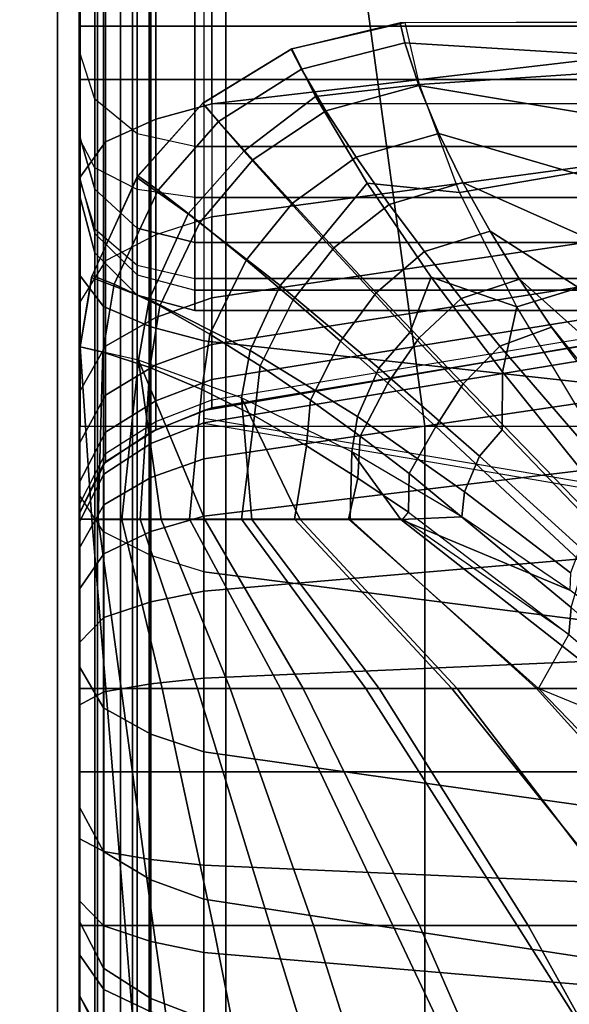
# Model space of a CAD drawing. Units: inches. Extents: x -30.1 to 30.3, y -28.8 to 17.8.
# Drawn here: x -26.1 to -24.9, y 6.5 to 8.6 of the extents above; entities that cross this region are included whole.
import ezdxf

# ---------------------------------------------------------------- set-up
doc = ezdxf.new("R2010")
doc.units = ezdxf.units.IN
doc.header["$MEASUREMENT"] = 0
for name, color, linetype in [('SEAT-ARM', 5, 'Continuous'), ('SEAT-BACK', 5, 'Continuous'), ('SEAT-BACKFABRIC', 5, 'Continuous'), ('SEAT-CUSHION', 5, 'Continuous'), ('SEAT-SEAT', 5, 'Continuous')]:
    doc.layers.add(name, color=color, linetype=linetype)

msp = doc.modelspace()

# ---------------------------------------------------------------- linework, layer by layer
at = {"layer": 'SEAT-ARM'}
for points in [[(-25.875, -13.1367, 7.75), (-26.625, -13.1367, 7.75), (-26.625, 13.1367, 7.75), (-25.875, 13.1367, 7.75)], [(-26.0475, 13.1367, 22.9785), (-26.0475, -13.1367, 22.9785), (-26.1542, -13.1367, 23.0838), (-26.1542, 13.1367, 23.0838)], [(-25.9664, 13.1367, 22.8588), (-25.9664, -13.1367, 22.8588), (-26.0475, -13.1367, 22.9785), (-26.0475, 13.1367, 22.9785)], [(-25.9111, 13.1367, 22.73), (-25.9111, -13.1367, 22.73), (-25.9664, -13.1367, 22.8588), (-25.9664, 13.1367, 22.8588)], [(-25.8849, 13.1367, 22.6212), (-25.8849, -13.1367, 22.6212), (-25.9111, -13.1367, 22.73), (-25.9111, 13.1367, 22.73)], [(-25.875, 13.1367, 22.5), (-25.875, -13.1367, 22.5), (-25.8849, -13.1367, 22.6212), (-25.8849, 13.1367, 22.6212)], [(-25.875, -13.1367, 22.5), (-25.875, -13.1367, 20.3383), (-25.875, 13.1367, 20.3383), (-25.875, 13.1367, 22.5)], [(-25.875, 13.1367, 18.2584), (-25.875, 13.1367, 20.3383), (-25.875, -13.1367, 20.3383), (-25.875, -13.1367, 18.2584)], [(-25.875, -13.1367, 18.2584), (-25.875, -13.1367, 16.1656), (-25.875, 13.1367, 16.1656), (-25.875, 13.1367, 18.2584)], [(-25.875, 13.1367, 14.0756), (-25.875, 13.1367, 16.1656), (-25.875, -13.1367, 16.1656), (-25.875, -13.1367, 14.0756)], [(-25.875, -13.1367, 14.0756), (-25.875, -13.1367, 11.9608), (-25.875, 13.1367, 11.9608), (-25.875, 13.1367, 14.0756)], [(-25.875, 13.1367, 9.8226), (-25.875, 13.1367, 11.9608), (-25.875, -13.1367, 11.9608), (-25.875, -13.1367, 9.8226)], [(-25.875, -13.1367, 9.8226), (-25.875, -13.1367, 7.75), (-25.875, 13.1367, 7.75), (-25.875, 13.1367, 9.8226)]]:
    msp.add_3dface(points, dxfattribs=at)
at = {"layer": 'SEAT-BACK'}
for points in [[(-25.9665, 13.5, 13.875), (-25.9665, 8.5, 13.875), (-26, 8.5, 14), (-26, 13.5, 14)], [(-26, 13.5, 27.25), (-26, 13.5, 14), (-26, 8.25, 14.25), (-26, 8.25, 23.1154)], [(-26, 13.5, 27.25), (-26, 8.25, 23.1154), (-26, 8.2891, 23.4831), (-26, 13.4838, 27.3915)], [(-26, 13.5, 14), (-26, 8.5, 14), (-26, 8.3726, 14.0349), (-26, 13.5, 14)], [(-26, 13.5, 14), (-26, 8.3726, 14.0349), (-26, 8.2847, 14.1229), (-26, 13.5, 14)], [(-26, 13.5, 14), (-26, 8.2847, 14.1229), (-26, 8.25, 14.25), (-26, 13.5, 14)], [(-25.875, 13.5, 13.7835), (-25.875, 8.5, 13.7835), (-25.9665, 8.5, 13.875), (-25.9665, 13.5, 13.875)], [(-25.75, 13.5, 13.75), (-25.75, 8.5, 13.75), (-25.875, 8.5, 13.7835), (-25.875, 13.5, 13.7835)], [(-0.25, 13.5, 13.75), (-0.25, 8.5, 13.75), (-25.75, 8.5, 13.75), (-25.75, 13.5, 13.75)], [(-26, 13.431, 27.5354), (-26, 13.431, 27.5354), (-26, 13.4838, 27.3915), (-26, 8.2891, 23.4831)], [(-26, 13.3219, 27.687), (-26, 13.431, 27.5354), (-26, 8.2891, 23.4831), (-26, 13.3219, 27.687)], [(-26, 13.1644, 27.8039), (-26, 13.3219, 27.687), (-26, 8.2891, 23.4831), (-26, 13.1644, 27.8039)], [(-26, 12.9628, 27.8688), (-26, 13.1644, 27.8039), (-26, 8.2891, 23.4831), (-26, 8.3789, 23.7747)], [(-26, 12.7393, 27.8601), (-26, 12.9628, 27.8688), (-26, 8.3789, 23.7747), (-26, 8.5607, 24.1108)], [(-26, 12.5918, 27.8071), (-26, 12.7393, 27.8601), (-26, 8.5607, 24.1108), (-26, 8.8227, 24.4102)], [(-25.9665, 8.7386, 24.5026), (-25.9665, 8.4579, 24.1819), (-26, 8.5607, 24.1108), (-26, 8.8227, 24.4102)], [(-25.875, 8.6771, 24.5703), (-25.875, 8.3826, 24.2339), (-25.9665, 8.4579, 24.1819), (-25.9665, 8.7386, 24.5026)], [(-25.75, 8.6545, 24.5951), (-25.75, 8.3551, 24.253), (-25.875, 8.3826, 24.2339), (-25.875, 8.6771, 24.5703)], [(-25.75, 8.6545, 24.5951), (-25.75, 8.3551, 24.253), (-0.25, 8.3551, 24.253), (-0.25, 8.6545, 24.5951)], [(-25.9665, 8.2631, 23.8218), (-25.9665, 8.4579, 24.1819), (-26, 8.5607, 24.1108), (-26, 8.3789, 23.7747)], [(-25.9665, 8.5, 13.875), (-25.9665, 8.3089, 13.9274), (-26, 8.3726, 14.0349), (-26, 8.5, 14)], [(-25.875, 8.5, 13.7835), (-25.875, 8.2623, 13.8486), (-25.9665, 8.3089, 13.9274), (-25.9665, 8.5, 13.875)], [(-25.75, 8.5, 13.75), (-25.75, 8.2452, 13.8198), (-25.875, 8.2623, 13.8486), (-25.875, 8.5, 13.7835)], [(-25.75, 8.2452, 13.8198), (-25.75, 8.5, 13.75), (-0.25, 8.5, 13.75), (-0.25, 8.2452, 13.8198)], [(-25.875, 8.1784, 23.8562), (-25.875, 8.3826, 24.2339), (-25.9665, 8.4579, 24.1819), (-25.9665, 8.2631, 23.8218)], [(-25.9665, 8.1669, 23.5094), (-25.9665, 8.2631, 23.8218), (-26, 8.3789, 23.7747), (-26, 8.2891, 23.4831)], [(-25.75, 8.1474, 23.8688), (-25.75, 8.3551, 24.253), (-25.875, 8.3826, 24.2339), (-25.875, 8.1784, 23.8562)], [(-26, 8.3726, 14.0349), (-26, 8.2847, 14.1229), (-25.9665, 8.1771, 14.0594), (-25.9665, 8.3089, 13.9274)], [(-25.75, 8.3551, 24.253), (-25.75, 8.1474, 23.8688), (-0.25, 8.1474, 23.8688), (-0.25, 8.3551, 24.253)], [(-25.9665, 8.3089, 13.9274), (-25.9665, 8.1771, 14.0594), (-25.875, 8.0983, 14.0128), (-25.875, 8.2623, 13.8486)], [(-26, 8.25, 23.1154), (-26, 8.2891, 23.4831), (-25.9665, 8.1669, 23.5094), (-25.9665, 8.125, 23.1154)], [(-25.9665, 8.1771, 14.0594), (-25.9665, 8.125, 14.25), (-26, 8.25, 14.25), (-26, 8.2847, 14.1229)], [(-25.9665, 8.125, 14.25), (-25.9665, 8.125, 23.1154), (-26, 8.25, 23.1154), (-26, 8.25, 14.25)], [(-25.875, 8.0774, 23.5286), (-25.875, 8.1784, 23.8562), (-25.9665, 8.2631, 23.8218), (-25.9665, 8.1669, 23.5094)], [(-25.875, 8.2623, 13.8486), (-25.875, 8.0983, 14.0128), (-25.75, 8.0694, 13.9958), (-25.75, 8.2452, 13.8198)], [(-25.75, 8.0694, 13.9958), (-25.75, 8.2452, 13.8198), (-0.25, 8.2452, 13.8198), (-0.25, 8.0694, 13.9958)], [(-25.875, 8.0983, 14.0128), (-25.875, 8.0335, 14.25), (-25.9665, 8.125, 14.25), (-25.9665, 8.1771, 14.0594)], [(-25.9665, 8.125, 23.1154), (-25.9665, 8.1669, 23.5094), (-25.875, 8.0774, 23.5286), (-25.875, 8.0335, 23.1154)], [(-25.75, 8.0447, 23.5357), (-25.75, 8.1474, 23.8688), (-25.875, 8.1784, 23.8562), (-25.875, 8.0774, 23.5286)], [(-25.75, 8.1474, 23.8688), (-25.75, 8.0447, 23.5357), (-0.25, 8.0447, 23.5357), (-0.25, 8.1474, 23.8688)], [(-25.875, 8.0335, 14.25), (-25.875, 8.0335, 23.1154), (-25.9665, 8.125, 23.1154), (-25.9665, 8.125, 14.25)], [(-25.75, 8.0694, 13.9958), (-25.75, 8, 14.25), (-25.875, 8.0335, 14.25), (-25.875, 8.0983, 14.0128)], [(-25.875, 8.0335, 23.1154), (-25.875, 8.0774, 23.5286), (-25.75, 8.0447, 23.5357), (-25.75, 8, 23.1154)], [(-25.75, 8, 14.25), (-25.75, 8.0694, 13.9958), (-0.25, 8.0694, 13.9958), (-0.25, 8, 14.25)], [(-25.75, 8.0447, 23.5357), (-25.75, 8, 23.1154), (-0.25, 8, 23.1154), (-0.25, 8.0447, 23.5357)], [(-25.75, 8, 14.25), (-25.75, 8, 23.1154), (-25.875, 8.0335, 23.1154), (-25.875, 8.0335, 14.25)], [(-25.75, 8, 23.1154), (-25.75, 8, 14.25), (-0.25, 8, 14.25), (-0.25, 8, 23.1154)]]:
    msp.add_3dface(points, dxfattribs=at)
at = {"layer": 'SEAT-BACKFABRIC'}
for points in [[(-24.8112, 8.553, 24.5821), (-24.8142, 11.8868, 27.8716), (-25.7137, 11.7818, 27.978), (-25.7137, 8.4478, 24.6887)], [(-25.8345, 8.4145, 24.7225), (-25.8345, 11.7485, 28.0118), (-25.7137, 11.7818, 27.978), (-25.7137, 8.4478, 24.6887)], [(-0.2863, 11.7818, 27.978), (-0.2863, 8.4478, 24.6887), (-25.7137, 8.4478, 24.6887), (-25.7137, 11.7818, 27.978)], [(-25.9435, 8.3654, 24.7722), (-25.9435, 11.6994, 28.0614), (-25.8345, 11.7485, 28.0118), (-25.8345, 8.4145, 24.7225)], [(-26.0002, 8.2864, 24.8524), (-26.0002, 11.6204, 28.1416), (-25.9435, 11.6994, 28.0614), (-25.9435, 8.3654, 24.7722)], [(-26.0002, 11.3388, 28.6384), (-26.0002, 11.6204, 28.1416), (-26.0002, 8.2864, 24.8524), (-26.0002, 8.0784, 25.9114)], [(-26.0002, 8.0784, 25.9114), (-26.0002, 11.3388, 28.6384), (-25.9478, 11.2691, 28.7217), (-25.9478, 8.0088, 25.9947)], [(-25.9478, 8.0088, 25.9947), (-25.9478, 11.2691, 28.7217), (-25.8452, 11.2251, 28.7743), (-25.8452, 7.9647, 26.0474)], [(-25.8452, 7.9647, 26.0474), (-25.8452, 11.2251, 28.7743), (-25.7306, 11.1949, 28.8104), (-25.7306, 7.9346, 26.0834)], [(-24.8299, 7.8359, 26.2014), (-24.8222, 11.0958, 28.9288), (-25.7306, 11.1949, 28.8104), (-25.7306, 7.9346, 26.0834)], [(-24.8149, 8.3244, 24.3149), (-24.8112, 8.553, 24.5821), (-25.7137, 8.4478, 24.6887), (-25.7137, 8.2029, 24.4019)], [(-25.8345, 8.1643, 24.4295), (-25.8345, 8.4145, 24.7225), (-25.7137, 8.4478, 24.6887), (-25.7137, 8.2029, 24.4019)], [(-25.9435, 8.1076, 24.4702), (-25.9435, 8.3654, 24.7722), (-25.8345, 8.4145, 24.7225), (-25.8345, 8.1643, 24.4295)], [(-26.0002, 8.016, 24.5357), (-26.0002, 8.2864, 24.8524), (-25.9435, 8.3654, 24.7722), (-25.9435, 8.1076, 24.4702)], [(-24.8172, 8.1608, 24.0453), (-24.8149, 8.3244, 24.3149), (-25.7137, 8.2029, 24.4019), (-25.7137, 8.0276, 24.1126)], [(-26.0002, 7.6022, 25.4503), (-26.0002, 8.0784, 25.9114), (-26.0002, 8.2864, 24.8524), (-26.0002, 7.6022, 25.4503)], [(-26.0002, 7.6022, 25.4503), (-26.0002, 8.2864, 24.8524), (-26.0002, 8.016, 24.5357), (-26.0002, 7.2303, 24.9735)], [(-25.7137, 8.0276, 24.1126), (-25.7137, 8.2029, 24.4019), (-25.8345, 8.1643, 24.4295), (-25.8345, 7.9853, 24.134)], [(-25.8345, 7.9853, 24.134), (-25.8345, 8.1643, 24.4295), (-25.9435, 8.1076, 24.4702), (-25.9435, 7.923, 24.1655)], [(-24.818, 8.0669, 23.83), (-24.8172, 8.1608, 24.0453), (-25.7137, 8.0276, 24.1126), (-25.7137, 7.927, 23.8817)], [(-25.9435, 7.923, 24.1655), (-25.9435, 8.1076, 24.4702), (-26.0002, 8.016, 24.5357), (-26.0002, 7.8225, 24.2163)], [(-26.0002, 7.6022, 25.4503), (-26.0002, 8.0784, 25.9114), (-25.9478, 8.0088, 25.9947), (-25.9478, 7.5212, 25.5226)], [(-24.818, 7.9959, 23.5962), (-24.818, 8.0669, 23.83), (-25.7137, 7.927, 23.8817), (-25.7137, 7.8509, 23.631)], [(-26.0002, 8.016, 24.5357), (-26.0002, 7.8225, 24.2163), (-26.0002, 6.9264, 24.455), (-26.0002, 7.2303, 24.9735)], [(-25.7137, 7.927, 23.8817), (-25.7137, 8.0276, 24.1126), (-25.8345, 7.9853, 24.134), (-25.8345, 7.8825, 23.8981)], [(-25.9478, 7.5212, 25.5226), (-25.9478, 8.0088, 25.9947), (-25.8452, 7.9647, 26.0474), (-25.8452, 7.47, 25.5683)], [(-24.818, 7.9551, 23.3722), (-24.818, 7.9959, 23.5962), (-25.7137, 7.8509, 23.631), (-25.7137, 7.8071, 23.3908)], [(-25.8345, 7.8825, 23.8981), (-25.8345, 7.9853, 24.134), (-25.9435, 7.923, 24.1655), (-25.9435, 7.817, 23.9224)], [(-25.8452, 7.47, 25.5683), (-25.8452, 7.9647, 26.0474), (-25.7306, 7.9346, 26.0834), (-25.7306, 7.4349, 25.5996)], [(-25.7137, 7.7899, 23.1154), (-25.7137, 7.8071, 23.3908), (-24.818, 7.9551, 23.3722), (-24.818, 7.939, 23.1153)], [(-24.818, 7.939, 23.1153), (-24.8299, 7.938, 22.4138), (-25.7306, 7.7842, 22.4136), (-25.7137, 7.7899, 23.1153)], [(-24.8299, 7.938, 16.7501), (-24.8299, 7.938, 22.4138), (-25.7306, 7.7842, 22.4136), (-25.7306, 7.7842, 16.75)], [(-25.7306, 7.7842, 16.75), (-24.8299, 7.938, 16.7501), (-24.8295, 7.9061, 16.5077), (-25.7306, 7.7575, 16.5476)], [(-24.8297, 7.3202, 25.702), (-24.8299, 7.8359, 26.2014), (-25.7306, 7.9346, 26.0834), (-25.7306, 7.4349, 25.5996)], [(-25.9435, 7.817, 23.9224), (-25.9435, 7.923, 24.1655), (-26.0002, 7.8225, 24.2163), (-26.0002, 7.7114, 23.9614)], [(-25.7137, 7.8509, 23.631), (-25.7137, 7.927, 23.8817), (-25.8345, 7.8825, 23.8981), (-25.8345, 7.8047, 23.6421)], [(-25.7306, 7.7575, 16.5476), (-24.8295, 7.9061, 16.5077), (-24.8295, 7.8126, 16.282), (-25.7306, 7.6794, 16.3589)], [(-25.8345, 7.8047, 23.6421), (-25.8345, 7.8825, 23.8981), (-25.9435, 7.817, 23.9224), (-25.9435, 7.7368, 23.6584)], [(-25.7137, 7.8071, 23.3908), (-25.7137, 7.8509, 23.631), (-25.8345, 7.8047, 23.6421), (-25.8345, 7.76, 23.3967)], [(-26.0002, 6.9264, 24.455), (-26.0002, 7.8225, 24.2163), (-26.0002, 7.7114, 23.9614), (-26.0002, 6.9264, 24.455)], [(-25.9435, 7.7368, 23.6584), (-25.9435, 7.817, 23.9224), (-26.0002, 7.7114, 23.9614), (-26.0002, 7.6273, 23.6846)], [(-25.8345, 7.76, 23.3967), (-25.8345, 7.8047, 23.6421), (-25.9435, 7.7368, 23.6584), (-25.9435, 7.6908, 23.4054)], [(-25.8345, 7.7424, 23.1153), (-25.8345, 7.76, 23.3967), (-25.7137, 7.8071, 23.3908), (-25.7137, 7.7899, 23.1153)], [(-25.7306, 7.6794, 16.3589), (-24.8295, 7.8126, 16.282), (-24.8295, 7.6639, 16.0881), (-25.7306, 7.5551, 16.1969)], [(-25.8453, 7.7372, 16.7501), (-25.8452, 7.7372, 22.4138), (-25.7307, 7.7842, 22.4138), (-25.7306, 7.7842, 16.75)], [(-25.8453, 7.7372, 16.7501), (-25.7306, 7.7842, 16.75), (-25.7306, 7.7575, 16.5476), (-25.845, 7.7123, 16.5597)], [(-25.7137, 7.7899, 23.1153), (-25.7306, 7.7842, 22.4136), (-25.8452, 7.7372, 22.4138), (-25.8345, 7.7424, 23.1153)], [(-25.9435, 7.6726, 23.1153), (-25.9435, 7.6908, 23.4054), (-25.8345, 7.76, 23.3967), (-25.8345, 7.7424, 23.1153)], [(-24.8299, 7.6028, 22.4138), (-24.8299, 7.6151, 23.3015), (-25.7306, 7.7663, 23.2736), (-25.7306, 7.7566, 22.4136)], [(-25.9435, 7.6908, 23.4054), (-25.9435, 7.7368, 23.6584), (-26.0002, 7.6273, 23.6846), (-26.0002, 7.579, 23.4195)], [(-25.9479, 7.6685, 16.7501), (-25.9478, 7.6685, 22.4138), (-25.8452, 7.7372, 22.4138), (-25.8453, 7.7372, 16.7501)], [(-25.9479, 7.6685, 16.7501), (-25.8453, 7.7372, 16.7501), (-25.845, 7.7123, 16.5597), (-25.9474, 7.6462, 16.5774)], [(-25.8345, 7.7424, 23.1153), (-25.8452, 7.7372, 22.4138), (-25.9478, 7.6685, 22.4138), (-25.9435, 7.6726, 23.1153)], [(-25.845, 7.7123, 16.5597), (-25.7306, 7.7575, 16.5476), (-25.7306, 7.6794, 16.3589), (-25.845, 7.6388, 16.3823)], [(-26.0002, 7.7114, 23.9614), (-26.0002, 7.6273, 23.6846), (-26.0002, 6.6795, 23.86), (-26.0002, 6.9264, 24.455)], [(-25.9474, 7.6462, 16.5774), (-25.845, 7.7123, 16.5597), (-25.845, 7.6388, 16.3823), (-25.9474, 7.5796, 16.4165)], [(-26.0002, 7.56, 23.1153), (-26.0002, 7.579, 23.4195), (-25.9435, 7.6908, 23.4054), (-25.9435, 7.6726, 23.1153)], [(-25.9435, 7.6726, 23.1153), (-25.9478, 7.6685, 22.4138), (-26.0002, 7.56, 22.4138), (-26.0002, 7.56, 23.1153)], [(-25.845, 7.6388, 16.3823), (-25.7306, 7.6794, 16.3589), (-25.7306, 7.5551, 16.1969), (-25.845, 7.5219, 16.2301)], [(-26.0002, 7.56, 16.7501), (-25.9479, 7.6685, 16.7501), (-25.9474, 7.6462, 16.5774), (-26.0003, 7.5411, 16.6055)], [(-26.0002, 7.56, 16.7501), (-26.0002, 7.56, 22.4138), (-25.9478, 7.6685, 22.4138), (-25.9479, 7.6685, 16.7501)], [(-25.7306, 7.5551, 16.1969), (-24.8295, 7.6639, 16.0881), (-24.8295, 7.47, 15.9394), (-25.7306, 7.3931, 16.0726)], [(-26.0003, 7.5411, 16.6055), (-25.9474, 7.6462, 16.5774), (-25.9474, 7.5796, 16.4165), (-26.0003, 7.4853, 16.4709)], [(-25.9474, 7.5796, 16.4165), (-25.845, 7.6388, 16.3823), (-25.845, 7.5219, 16.2301), (-25.9474, 7.4736, 16.2784)], [(-26.0002, 6.6795, 23.86), (-26.0002, 7.6273, 23.6846), (-26.0002, 7.579, 23.4195), (-26.0002, 6.6795, 23.86)], [(-25.9478, 7.1404, 25.0344), (-25.9478, 7.5212, 25.5226), (-26.0002, 7.6022, 25.4503), (-26.0002, 7.2303, 24.9735)], [(-26.0003, 7.4853, 16.4709), (-25.9474, 7.5796, 16.4165), (-25.9474, 7.4736, 16.2784), (-26.0003, 7.3966, 16.3553)], [(-26.0002, 7.579, 23.4195), (-26.0002, 7.56, 23.1153), (-26.0002, 6.5199, 23.2424), (-26.0002, 6.6795, 23.86)], [(-26.0002, 7.002, 16.7501), (-26.0002, 7.56, 16.7501), (-26.0003, 7.5411, 16.6055)], [(-26.0002, 7.56, 23.1153), (-26.0002, 7.56, 22.4138), (-26.0002, 6.444, 22.4138), (-26.0002, 6.5199, 23.2424)], [(-26.0002, 7.56, 22.4138), (-26.0002, 7.56, 16.7501), (-26.0002, 6.444, 16.7501), (-26.0002, 6.444, 22.4138)], [(-25.845, 7.5219, 16.2301), (-25.7306, 7.5551, 16.1969), (-25.7306, 7.3931, 16.0726), (-25.845, 7.3696, 16.1132)], [(-26.0002, 7.002, 16.7501), (-26.0003, 7.5411, 16.6055), (-26.0003, 7.4853, 16.4709)], [(-25.8452, 7.0836, 25.073), (-25.8452, 7.47, 25.5683), (-25.9478, 7.5212, 25.5226), (-25.9478, 7.1404, 25.0344)], [(-25.9474, 7.4736, 16.2784), (-25.845, 7.5219, 16.2301), (-25.845, 7.3696, 16.1132), (-25.9474, 7.3355, 16.1724)], [(-26.0002, 7.002, 16.7501), (-26.0003, 7.4853, 16.4709), (-26.0003, 7.3966, 16.3553)], [(-26.0003, 7.3966, 16.3553), (-25.9474, 7.4736, 16.2784), (-25.9474, 7.3355, 16.1724), (-26.0003, 7.2811, 16.2666)], [(-25.7306, 7.0447, 25.0993), (-25.7306, 7.4349, 25.5996), (-25.8452, 7.47, 25.5683), (-25.8452, 7.0836, 25.073)], [(-25.7306, 7.3931, 16.0726), (-24.8295, 7.47, 15.9394), (-24.8295, 7.2442, 15.8459), (-25.7306, 7.2044, 15.9944)], [(-24.8291, 6.9174, 25.1857), (-24.8297, 7.3202, 25.702), (-25.7306, 7.4349, 25.5996), (-25.7306, 7.0447, 25.0993)], [(-26.0002, 7.002, 16.7501), (-26.0003, 7.3966, 16.3553), (-26.0003, 7.2811, 16.2666)], [(-25.845, 7.3696, 16.1132), (-25.7306, 7.3931, 16.0726), (-25.7306, 7.2044, 15.9944), (-25.845, 7.1923, 16.0397)], [(-25.9474, 7.3355, 16.1724), (-25.845, 7.3696, 16.1132), (-25.845, 7.1923, 16.0397), (-25.9474, 7.1746, 16.1058)], [(-26.0003, 7.2811, 16.2666), (-25.9474, 7.3355, 16.1724), (-25.9474, 7.1746, 16.1058), (-26.0003, 7.1464, 16.2109)], [(-26.0002, 7.002, 16.7501), (-26.0003, 7.2811, 16.2666), (-26.0003, 7.1464, 16.2109)], [(-25.9478, 6.8293, 24.5036), (-25.9478, 7.1404, 25.0344), (-26.0002, 7.2303, 24.9735), (-26.0002, 6.9264, 24.455)], [(-25.7306, 7.2044, 15.9944), (-24.8295, 7.2442, 15.8459), (-24.8295, 7.002, 15.814), (-25.7306, 7.002, 15.9678)], [(-25.845, 7.1923, 16.0397), (-25.7306, 7.2044, 15.9944), (-25.7306, 7.002, 15.9678), (-25.845, 7.002, 16.0147)], [(-25.9474, 7.1746, 16.1058), (-25.845, 7.1923, 16.0397), (-25.845, 7.002, 16.0147), (-25.9474, 7.002, 16.083)], [(-26.0003, 7.1464, 16.2109), (-25.9474, 7.1746, 16.1058), (-25.9474, 7.002, 16.083), (-26.0003, 7.002, 16.1919)], [(-26.0002, 7.002, 16.7501), (-26.0003, 7.1464, 16.2109), (-26.0003, 7.002, 16.1919)], [(-25.8452, 6.768, 24.5343), (-25.8452, 7.0836, 25.073), (-25.9478, 7.1404, 25.0344), (-25.9478, 6.8293, 24.5036)], [(-25.7306, 6.7259, 24.5553), (-25.7306, 7.0447, 25.0993), (-25.8452, 7.0836, 25.073), (-25.8452, 6.768, 24.5343)], [(-24.8298, 6.5884, 24.6242), (-24.8291, 6.9174, 25.1857), (-25.7306, 7.0447, 25.0993), (-25.7306, 6.7259, 24.5553)], [(-26.0003, 7.002, 16.1919), (-25.9474, 7.002, 16.083), (-25.9474, 6.8294, 16.1058), (-26.0003, 6.8575, 16.2109)], [(-26.0002, 7.002, 16.7501), (-26.0003, 7.002, 16.1919), (-26.0003, 6.8575, 16.2109)], [(-26.0002, 7.002, 16.7501), (-26.0003, 6.8575, 16.2109), (-26.0003, 6.7229, 16.2666)], [(-26.0002, 7.002, 16.7501), (-26.0003, 6.7229, 16.2666), (-26.0003, 6.6073, 16.3553)], [(-26.0002, 7.002, 16.7501), (-26.0003, 6.6073, 16.3553), (-26.0003, 6.5186, 16.4709)], [(-26.0002, 7.002, 16.7501), (-26.0003, 6.5186, 16.4709), (-26.0003, 6.4629, 16.6055)], [(-26.0002, 7.002, 16.7501), (-26.0003, 6.4629, 16.6055), (-26.0002, 6.444, 16.7501)], [(-25.9474, 7.002, 16.083), (-25.845, 7.002, 16.0147), (-25.845, 6.8117, 16.0397), (-25.9474, 6.8294, 16.1058)], [(-25.845, 7.002, 16.0147), (-25.7306, 7.002, 15.9678), (-25.7306, 6.7995, 15.9944), (-25.845, 6.8117, 16.0397)], [(-25.7306, 7.002, 15.9678), (-24.8295, 7.002, 15.814), (-24.8295, 6.7597, 15.8459), (-25.7306, 6.7995, 15.9944)], [(-25.9478, 6.5765, 23.8945), (-25.9478, 6.8293, 24.5036), (-26.0002, 6.9264, 24.455), (-26.0002, 6.6795, 23.86)], [(-26.0003, 6.8575, 16.2109), (-25.9474, 6.8294, 16.1058), (-25.9474, 6.6685, 16.1724), (-26.0003, 6.7229, 16.2666)], [(-25.8452, 6.5114, 23.9162), (-25.8452, 6.768, 24.5343), (-25.9478, 6.8293, 24.5036), (-25.9478, 6.5765, 23.8945)], [(-25.9474, 6.8294, 16.1058), (-25.845, 6.8117, 16.0397), (-25.845, 6.6343, 16.1132), (-25.9474, 6.6685, 16.1724)], [(-25.845, 6.8117, 16.0397), (-25.7306, 6.7995, 15.9944), (-25.7306, 6.6109, 16.0726), (-25.845, 6.6343, 16.1132)], [(-25.7306, 6.7995, 15.9944), (-24.8295, 6.7597, 15.8459), (-24.8295, 6.534, 15.9394), (-25.7306, 6.6109, 16.0726)], [(-25.7306, 6.4668, 23.9312), (-25.7306, 6.7259, 24.5553), (-25.8452, 6.768, 24.5343), (-25.8452, 6.5114, 23.9162)], [(-26.0003, 6.7229, 16.2666), (-25.9474, 6.6685, 16.1724), (-25.9474, 6.5304, 16.2784), (-26.0003, 6.6073, 16.3553)], [(-24.8299, 6.321, 23.9799), (-24.8298, 6.5884, 24.6242), (-25.7306, 6.7259, 24.5553), (-25.7306, 6.4668, 23.9312)], [(-25.9478, 6.4132, 23.2621), (-25.9478, 6.5765, 23.8945), (-26.0002, 6.6795, 23.86), (-26.0002, 6.5199, 23.2424)], [(-25.9474, 6.6685, 16.1724), (-25.845, 6.6343, 16.1132), (-25.845, 6.482, 16.2301), (-25.9474, 6.5304, 16.2784)], [(-25.845, 6.6343, 16.1132), (-25.7306, 6.6109, 16.0726), (-25.7306, 6.4489, 16.1969), (-25.845, 6.482, 16.2301)], [(-26.0003, 6.6073, 16.3553), (-25.9474, 6.5304, 16.2784), (-25.9474, 6.4244, 16.4165), (-26.0003, 6.5186, 16.4709)], [(-25.7306, 6.6109, 16.0726), (-24.8295, 6.534, 15.9394), (-24.8295, 6.3401, 16.0881), (-25.7306, 6.4489, 16.1969)], [(-25.8452, 6.3457, 23.2746), (-25.8452, 6.5114, 23.9162), (-25.9478, 6.5765, 23.8945), (-25.9478, 6.4132, 23.2621)], [(-25.9474, 6.5304, 16.2784), (-25.845, 6.482, 16.2301), (-25.845, 6.3652, 16.3823), (-25.9474, 6.4244, 16.4165)], [(-26.0003, 6.5186, 16.4709), (-25.9474, 6.4244, 16.4165), (-25.9474, 6.3578, 16.5774), (-26.0003, 6.4629, 16.6055)], [(-25.9478, 6.3354, 22.4138), (-25.9478, 6.4132, 23.2621), (-26.0002, 6.5199, 23.2424), (-26.0002, 6.444, 22.4138)], [(-25.7306, 6.2994, 23.2831), (-25.7306, 6.4668, 23.9312), (-25.8452, 6.5114, 23.9162), (-25.8452, 6.3457, 23.2746)]]:
    msp.add_3dface(points, dxfattribs=at)
at = {"layer": 'SEAT-CUSHION'}
msp.add_line((-26, 7.5484, 15.1407), (-26, 7.5484, 15.2032), dxfattribs=at)
for points in [[(-25.2951, 8.6236, 15.2032), (-25.3056, 8.6229, 15.1407), (-25.5414, 8.5661, 15.1407), (-25.5401, 8.5666, 15.2032)], [(-25.3056, 8.6229, 15.1407), (-25.5414, 8.5661, 15.1407), (-25.5192, 8.523, 15.0224), (-25.2954, 8.5795, 15.0274)], [(-25.2951, 8.6236, 15.2032), (-25.5401, 8.5666, 15.2032), (-25.4892, 8.4636, 15.4459), (-25.2641, 8.4895, 15.4686)], [(-24.5532, 8.6251, 15.1407), (-25.3056, 8.6229, 15.1407), (-25.2954, 8.5795, 15.0274), (-24.5532, 8.534, 14.9817)], [(-24.5538, 8.6249, 15.2032), (-24.5532, 8.6251, 15.1407), (-25.3056, 8.6229, 15.1407), (-25.2951, 8.6236, 15.2032)], [(-25.2951, 8.6236, 15.2032), (-24.5538, 8.6249, 15.2032), (-24.5538, 8.5366, 15.4176), (-25.2641, 8.4895, 15.4686)], [(-25.2954, 8.5795, 15.0274), (-25.5192, 8.523, 15.0224), (-25.4667, 8.4325, 14.945), (-25.2654, 8.4873, 14.9504)], [(-24.5532, 8.534, 14.9817), (-25.2954, 8.5795, 15.0274), (-25.2654, 8.4873, 14.9504), (-24.5532, 8.368, 14.8908)], [(-25.5401, 8.5666, 15.2032), (-25.7332, 8.4486, 15.2032), (-25.6439, 8.3452, 15.4689), (-25.4892, 8.4636, 15.4459)], [(-25.5401, 8.5666, 15.2032), (-25.5414, 8.5661, 15.1407), (-25.7328, 8.4489, 15.1407), (-25.7332, 8.4486, 15.2032)], [(-25.5414, 8.5661, 15.1407), (-25.7328, 8.4489, 15.1407), (-25.6987, 8.4096, 15.0176), (-25.5192, 8.523, 15.0224)], [(-25.2641, 8.4895, 15.4686), (-24.5538, 8.5366, 15.4176), (-24.5538, 8.3624, 15.5766), (-25.1774, 8.2561, 15.6468)], [(-25.5192, 8.523, 15.0224), (-25.6987, 8.4096, 15.0176), (-25.6244, 8.3263, 14.9392), (-25.4667, 8.4325, 14.945)], [(-25.2641, 8.4895, 15.4686), (-25.4892, 8.4636, 15.4459), (-25.3775, 8.2757, 15.6117), (-25.1774, 8.2561, 15.6468)], [(-25.2654, 8.4873, 14.9504), (-25.4667, 8.4325, 14.945), (-25.4013, 8.3319, 14.893), (-25.2222, 8.3834, 14.8978)], [(-24.5532, 8.368, 14.8908), (-25.2654, 8.4873, 14.9504), (-25.2222, 8.3834, 14.8978), (-24.5532, 8.1876, 14.8318)], [(-25.4892, 8.4636, 15.4459), (-25.6439, 8.3452, 15.4689), (-25.4749, 8.1575, 15.6425), (-25.3775, 8.2757, 15.6117)], [(-25.7332, 8.4486, 15.2032), (-25.7328, 8.4489, 15.1407), (-25.8733, 8.2921, 15.1407), (-25.8758, 8.2883, 15.2032)], [(-25.8758, 8.2883, 15.2032), (-25.7332, 8.4486, 15.2032), (-25.6439, 8.3452, 15.4689), (-25.7643, 8.2095, 15.4684)], [(-25.7328, 8.4489, 15.1407), (-25.8733, 8.2921, 15.1407), (-25.8298, 8.2606, 15.016), (-25.6987, 8.4096, 15.0176)], [(-25.4667, 8.4325, 14.945), (-25.6244, 8.3263, 14.9392), (-25.539, 8.2327, 14.8873), (-25.4013, 8.3319, 14.893)], [(-25.6987, 8.4096, 15.0176), (-25.8298, 8.2606, 15.016), (-25.7394, 8.1911, 14.9372), (-25.6244, 8.3263, 14.9392)], [(-25.2222, 8.3834, 14.8978), (-25.4013, 8.3319, 14.893), (-25.3293, 8.2297, 14.8545), (-25.17, 8.2775, 14.8587)], [(-24.5532, 8.1876, 14.8318), (-25.2222, 8.3834, 14.8978), (-25.17, 8.2775, 14.8587), (-24.5532, 8.0026, 14.7889)], [(-25.1774, 8.2561, 15.6468), (-24.5538, 8.3624, 15.5766), (-24.5538, 8.1618, 15.7016), (-25.0536, 8.0082, 15.7789)], [(-25.7643, 8.2095, 15.4684), (-25.6439, 8.3452, 15.4689), (-25.4749, 8.1575, 15.6425), (-25.5657, 8.0548, 15.6421)], [(-25.6244, 8.3263, 14.9392), (-25.7394, 8.1911, 14.9372), (-25.6393, 8.1096, 14.8851), (-25.539, 8.2327, 14.8873)], [(-25.4013, 8.3319, 14.893), (-25.539, 8.2327, 14.8873), (-25.4494, 8.1362, 14.8491), (-25.3293, 8.2297, 14.8545)], [(-25.8758, 8.2883, 15.2032), (-25.8733, 8.2921, 15.1407), (-25.9724, 8.0764, 15.1407), (-25.9737, 8.0718, 15.2032)], [(-25.8733, 8.2921, 15.1407), (-25.9724, 8.0764, 15.1407), (-25.9245, 8.0573, 15.0194), (-25.8298, 8.2606, 15.016)], [(-25.9737, 8.0718, 15.2032), (-25.8758, 8.2883, 15.2032), (-25.7643, 8.2095, 15.4684), (-25.8486, 8.024, 15.4642)], [(-25.3775, 8.2757, 15.6117), (-25.4749, 8.1575, 15.6425), (-25.2846, 7.9525, 15.7694), (-25.2386, 8.0726, 15.7348)], [(-25.1774, 8.2561, 15.6468), (-25.3775, 8.2757, 15.6117), (-25.2386, 8.0726, 15.7348), (-25.0536, 8.0082, 15.7789)], [(-25.17, 8.2775, 14.8587), (-25.3293, 8.2297, 14.8545), (-25.2531, 8.1278, 14.8244), (-25.1113, 8.1723, 14.8279)], [(-24.5532, 8.0026, 14.7889), (-25.17, 8.2775, 14.8587), (-25.1113, 8.1723, 14.8279), (-24.5532, 7.8155, 14.7562)], [(-25.8298, 8.2606, 15.016), (-25.9245, 8.0573, 15.0194), (-25.8261, 8.0102, 14.9409), (-25.7394, 8.1911, 14.9372)], [(-25.539, 8.2327, 14.8873), (-25.6393, 8.1096, 14.8851), (-25.5372, 8.0232, 14.8468), (-25.4494, 8.1362, 14.8491)], [(-25.3293, 8.2297, 14.8545), (-25.4494, 8.1362, 14.8491), (-25.3578, 8.0388, 14.8191), (-25.2531, 8.1278, 14.8244)], [(-25.8486, 8.024, 15.4642), (-25.7643, 8.2095, 15.4684), (-25.5657, 8.0548, 15.6421), (-25.6302, 7.9134, 15.6385)], [(-25.7394, 8.1911, 14.9372), (-25.8261, 8.0102, 14.9409), (-25.7179, 7.9493, 14.8883), (-25.6393, 8.1096, 14.8851)], [(-25.1113, 8.1723, 14.8279), (-25.2531, 8.1278, 14.8244), (-25.1738, 8.0266, 14.7998), (-25.0475, 8.0684, 14.8029)], [(-24.5532, 7.8155, 14.7562), (-25.1113, 8.1723, 14.8279), (-25.0475, 8.0684, 14.8029), (-24.5532, 7.6274, 14.7303)], [(-25.5657, 8.0548, 15.6421), (-25.4749, 8.1575, 15.6425), (-25.2846, 7.9525, 15.7694), (-25.3517, 7.8758, 15.7692)], [(-25.0536, 8.0082, 15.7789), (-24.5538, 8.1618, 15.7016), (-24.5538, 7.9496, 15.806), (-24.9046, 7.7614, 15.8846)], [(-25.4494, 8.1362, 14.8491), (-25.5372, 8.0232, 14.8468), (-25.4346, 7.9339, 14.8168), (-25.3578, 8.0388, 14.8191)], [(-25.2531, 8.1278, 14.8244), (-25.3578, 8.0388, 14.8191), (-25.2649, 7.941, 14.7947), (-25.1738, 8.0266, 14.7998)], [(-25.6393, 8.1096, 14.8851), (-25.7179, 7.9493, 14.8883), (-25.6084, 7.8804, 14.8495), (-25.5372, 8.0232, 14.8468)], [(-25.9724, 8.0764, 15.1407), (-25.9985, 7.9219, 15.1407), (-25.9492, 7.9105, 15.0205), (-25.9245, 8.0573, 15.0194)], [(-25.9737, 8.0718, 15.2032), (-25.9724, 8.0764, 15.1407), (-25.9985, 7.9219, 15.1407), (-25.9985, 7.9219, 15.2032)], [(-25.9985, 7.9219, 15.2032), (-25.9737, 8.0718, 15.2032), (-25.8486, 8.024, 15.4642), (-25.8721, 7.893, 15.4607)], [(-25.9245, 8.0573, 15.0194), (-25.9492, 7.9105, 15.0205), (-25.8477, 7.8772, 14.9414), (-25.8261, 8.0102, 14.9409)], [(-25.2386, 8.0726, 15.7348), (-25.2846, 7.9525, 15.7694), (-25.0853, 7.7419, 15.8712), (-25.0844, 7.8674, 15.8339)], [(-25.0536, 8.0082, 15.7789), (-25.2386, 8.0726, 15.7348), (-25.0844, 7.8674, 15.8339), (-25.0536, 8.0082, 15.7789)], [(-25.0475, 8.0684, 14.8029), (-25.1738, 8.0266, 14.7998), (-25.0898, 7.9232, 14.7785), (-24.9783, 7.964, 14.7816)], [(-24.5532, 7.6274, 14.7303), (-25.0475, 8.0684, 14.8029), (-24.9798, 7.9662, 14.782), (-24.5532, 7.4386, 14.7096)], [(-25.6302, 7.9134, 15.6385), (-25.5657, 8.0548, 15.6421), (-25.3517, 7.8758, 15.7692), (-25.3983, 7.7706, 15.7671)], [(-25.3578, 8.0388, 14.8191), (-25.4346, 7.9339, 14.8168), (-25.3322, 7.8427, 14.7924), (-25.2649, 7.941, 14.7947)], [(-25.8721, 7.893, 15.4607), (-25.8486, 8.024, 15.4642), (-25.6302, 7.9134, 15.6385), (-25.649, 7.8115, 15.6356)], [(-25.5372, 8.0232, 14.8468), (-25.6084, 7.8804, 14.8495), (-25.4997, 7.8063, 14.8191), (-25.4346, 7.9339, 14.8168)], [(-25.1738, 8.0266, 14.7998), (-25.2649, 7.941, 14.7947), (-25.1697, 7.8416, 14.7739), (-25.0898, 7.9232, 14.7785)], [(-25.8261, 8.0102, 14.9409), (-25.8477, 7.8772, 14.9414), (-25.7351, 7.8294, 14.8881), (-25.7179, 7.9493, 14.8883)], [(-25.0536, 8.0082, 15.7789), (-25.0844, 7.8674, 15.8339), (-24.9201, 7.663, 15.9175), (-24.9046, 7.7614, 15.8846)], [(-25.3517, 7.8758, 15.7692), (-25.2846, 7.9525, 15.7694), (-25.0853, 7.7419, 15.8712), (-25.1343, 7.6851, 15.8712)], [(-24.9783, 7.964, 14.7816), (-25.0898, 7.9232, 14.7785), (-24.8016, 7.5886, 14.7278), (-24.7173, 7.6155, 14.7289)], [(-24.9783, 7.964, 14.7816), (-24.5532, 7.4386, 14.7096), (-24.7173, 7.6155, 14.7289), (-24.9783, 7.964, 14.7816)], [(-25.7179, 7.9493, 14.8883), (-25.7351, 7.8294, 14.8881), (-25.6212, 7.772, 14.8487), (-25.6084, 7.8804, 14.8495)], [(-25.4346, 7.9339, 14.8168), (-25.4997, 7.8063, 14.8191), (-25.3923, 7.7282, 14.7944), (-25.3322, 7.8427, 14.7924)], [(-25.2649, 7.941, 14.7947), (-25.3322, 7.8427, 14.7924), (-25.2289, 7.749, 14.7716), (-25.1697, 7.8416, 14.7739)], [(-25.9985, 7.9219, 15.1407), (-26.0001, 7.5484, 15.1407), (-25.9591, 7.5484, 15.0306), (-25.9492, 7.9105, 15.0205)], [(-25.9985, 7.9219, 15.2032), (-25.9985, 7.9219, 15.1407), (-26.0001, 7.5484, 15.1407), (-26, 7.5484, 15.2032)], [(-25.9732, 7.5483, 15.3203), (-25.9985, 7.9219, 15.2032), (-26, 7.5484, 15.2032), (-25.9732, 7.5483, 15.3203)], [(-25.8721, 7.893, 15.4607), (-25.9985, 7.9219, 15.2032), (-25.9732, 7.5483, 15.3203), (-25.908, 7.5483, 15.4219)], [(-25.9492, 7.9105, 15.0205), (-25.9591, 7.5484, 15.0306), (-25.8684, 7.5484, 14.9532), (-25.8477, 7.8772, 14.9414)], [(-25.649, 7.8115, 15.6356), (-25.6302, 7.9134, 15.6385), (-25.3983, 7.7706, 15.7671), (-25.4107, 7.6947, 15.7658)], [(-25.0898, 7.9232, 14.7785), (-25.1697, 7.8416, 14.7739), (-24.8628, 7.5248, 14.7254), (-24.8016, 7.5886, 14.7278)], [(-25.8721, 7.893, 15.4607), (-25.908, 7.5483, 15.4219), (-25.8233, 7.5483, 15.5083), (-25.8721, 7.893, 15.4607)], [(-25.649, 7.8115, 15.6356), (-25.8721, 7.893, 15.4607), (-25.7283, 7.5483, 15.5832), (-25.6271, 7.5483, 15.6496)], [(-25.8721, 7.893, 15.4607), (-25.8233, 7.5483, 15.5083), (-25.7283, 7.5483, 15.5832), (-25.8721, 7.893, 15.4607)], [(-25.8477, 7.8772, 14.9414), (-25.8684, 7.5484, 14.9532), (-25.7619, 7.5484, 14.8986), (-25.7351, 7.8294, 14.8881)], [(-25.6084, 7.8804, 14.8495), (-25.6212, 7.772, 14.8487), (-25.5083, 7.7075, 14.8179), (-25.4997, 7.8063, 14.8191)], [(-25.3983, 7.7706, 15.7671), (-25.3517, 7.8758, 15.7692), (-25.1343, 7.6851, 15.8712), (-25.1663, 7.6081, 15.8702)], [(-25.0844, 7.8674, 15.8339), (-25.0853, 7.7419, 15.8712), (-24.8809, 7.529, 15.9569), (-24.9201, 7.663, 15.9175)], [(-25.7351, 7.8294, 14.8881), (-25.7619, 7.5484, 14.8986), (-25.6495, 7.5484, 14.8573), (-25.6212, 7.772, 14.8487)], [(-25.3322, 7.8427, 14.7924), (-25.3923, 7.7282, 14.7944), (-25.2863, 7.6472, 14.7738), (-25.2289, 7.749, 14.7716)], [(-25.1697, 7.8416, 14.7739), (-25.2289, 7.749, 14.7716), (-24.9085, 7.4506, 14.7242), (-24.8628, 7.5248, 14.7254)], [(-25.4107, 7.6947, 15.7658), (-25.649, 7.8115, 15.6356), (-25.522, 7.5483, 15.7096), (-25.414, 7.5483, 15.7645)], [(-25.649, 7.8115, 15.6356), (-25.6271, 7.5483, 15.6496), (-25.522, 7.5483, 15.7096), (-25.649, 7.8115, 15.6356)], [(-25.4997, 7.8063, 14.8191), (-25.5083, 7.7075, 14.8179), (-25.3973, 7.6376, 14.7931), (-25.3923, 7.7282, 14.7944)], [(-25.6212, 7.772, 14.8487), (-25.6495, 7.5484, 14.8573), (-25.5343, 7.5484, 14.8243), (-25.5083, 7.7075, 14.8179)], [(-25.4107, 7.6947, 15.7658), (-25.3983, 7.7706, 15.7671), (-25.1663, 7.6081, 15.8702), (-25.1726, 7.5535, 15.8702)], [(-25.2289, 7.749, 14.7716), (-25.2863, 7.6472, 14.7738), (-24.9359, 7.3576, 14.7233), (-24.9085, 7.4506, 14.7242)], [(-25.1343, 7.6851, 15.8712), (-25.0853, 7.7419, 15.8712), (-24.8809, 7.529, 15.9569), (-24.9162, 7.4872, 15.957)], [(-25.3923, 7.7282, 14.7944), (-25.3973, 7.6376, 14.7931), (-25.2881, 7.5635, 14.7723), (-25.2863, 7.6472, 14.7738)], [(-25.5083, 7.7075, 14.8179), (-25.5343, 7.5484, 14.8243), (-25.4176, 7.5484, 14.7972), (-25.3973, 7.6376, 14.7931)], [(-25.4107, 7.6947, 15.7658), (-25.414, 7.5483, 15.7645), (-25.3041, 7.5483, 15.8151), (-25.4107, 7.6947, 15.7658)], [(-25.1726, 7.5535, 15.8702), (-25.4107, 7.6947, 15.7658), (-25.3041, 7.5483, 15.8151), (-25.1726, 7.5535, 15.8702)], [(-25.1663, 7.6081, 15.8702), (-25.1343, 7.6851, 15.8712), (-24.9162, 7.4872, 15.957), (-24.9373, 7.4323, 15.9567)], [(-25.3973, 7.6376, 14.7931), (-25.4176, 7.5484, 14.7972), (-25.3, 7.5484, 14.7743), (-25.2881, 7.5635, 14.7723)], [(-25.2863, 7.6472, 14.7738), (-25.2881, 7.5635, 14.7723), (-24.941, 7.2989, 14.7231), (-24.9359, 7.3576, 14.7233)], [(-25.1726, 7.5535, 15.8702), (-25.1663, 7.6081, 15.8702), (-24.9373, 7.4323, 15.9567), (-24.9386, 7.3949, 15.9576)], [(-26.0001, 7.5484, 15.1407), (-26.0001, 7.1823, 15.1407), (-25.9095, 7.1823, 14.9822), (-25.9591, 7.5484, 15.0306)], [(-26, 7.5484, 15.2032), (-26, 7.5484, 15.1407), (-26.0001, 7.1823, 15.1407), (-25.9999, 7.1822, 15.2032)], [(-25.9999, 7.5483, 15.2032), (-25.9999, 7.1822, 15.2032), (-25.9429, 7.1822, 15.3747), (-25.9732, 7.5483, 15.3203)], [(-25.9732, 7.5483, 15.3203), (-25.9429, 7.1822, 15.3747), (-25.8206, 7.1822, 15.5107), (-25.908, 7.5483, 15.4219)], [(-25.9591, 7.5484, 15.0306), (-25.9095, 7.1823, 14.9822), (-25.7443, 7.1823, 14.8913), (-25.8684, 7.5484, 14.9532)], [(-25.908, 7.5483, 15.4219), (-25.8206, 7.1822, 15.5107), (-25.6737, 7.1822, 15.6203), (-25.8233, 7.5483, 15.5083)], [(-25.8684, 7.5484, 14.9532), (-25.7443, 7.1823, 14.8913), (-25.5646, 7.1823, 14.8323), (-25.7619, 7.5484, 14.8986)], [(-25.8233, 7.5483, 15.5083), (-25.6737, 7.1822, 15.6203), (-25.5155, 7.1822, 15.7131), (-25.7283, 7.5483, 15.5832)], [(-25.7619, 7.5484, 14.8986), (-25.5646, 7.1823, 14.8323), (-25.3803, 7.1823, 14.7895), (-25.6495, 7.5484, 14.8573)], [(-25.7283, 7.5483, 15.5832), (-25.5155, 7.1822, 15.7131), (-25.3509, 7.1822, 15.7941), (-25.6271, 7.5483, 15.6496)], [(-25.6495, 7.5484, 14.8573), (-25.3803, 7.1823, 14.7895), (-25.194, 7.1823, 14.7567), (-25.5343, 7.5484, 14.8243)], [(-25.6271, 7.5483, 15.6496), (-25.3509, 7.1822, 15.7941), (-25.1824, 7.1822, 15.8664), (-25.522, 7.5483, 15.7096)], [(-25.5343, 7.5484, 14.8243), (-25.194, 7.1823, 14.7567), (-25.0066, 7.1823, 14.7308), (-25.4176, 7.5484, 14.7972)], [(-25.522, 7.5483, 15.7096), (-25.1824, 7.1822, 15.8664), (-25.011, 7.1822, 15.9319), (-25.414, 7.5483, 15.7645)], [(-25.4176, 7.5484, 14.7972), (-25.0066, 7.1823, 14.7308), (-24.941, 7.2989, 14.7231), (-25.3, 7.5484, 14.7743)], [(-25.414, 7.5483, 15.7645), (-25.011, 7.1822, 15.9319), (-24.8376, 7.1822, 15.9918), (-25.3041, 7.5483, 15.8151)], [(-24.9386, 7.3949, 15.9576), (-25.1726, 7.5535, 15.8702), (-25.3041, 7.5483, 15.8151), (-24.9386, 7.3949, 15.9576)], [(-25.3041, 7.5483, 15.8151), (-24.8376, 7.1822, 15.9918), (-24.7095, 7.2234, 16.0327), (-24.9386, 7.3949, 15.9576)], [(-25.2881, 7.5635, 14.7723), (-24.941, 7.2989, 14.7231), (-25.3, 7.5484, 14.7743), (-25.2881, 7.5635, 14.7723)], [(-24.9359, 7.3576, 14.7233), (-24.941, 7.2989, 14.7231), (-24.6163, 7.0223, 14.6922), (-24.613, 7.0702, 14.6924)], [(-25.0066, 7.1823, 14.7308), (-24.941, 7.2989, 14.7231), (-24.6163, 7.0223, 14.6922), (-25.0066, 7.1823, 14.7308)], [(-26.0001, 7.1823, 15.1407), (-26.0001, 6.6693, 15.1407), (-25.8402, 6.6693, 14.9365), (-25.9095, 7.1823, 14.9822)], [(-25.9999, 7.1822, 15.2032), (-26.0001, 7.1823, 15.1407), (-26.0001, 6.6693, 15.1407), (-25.9999, 6.6692, 15.2032)], [(-25.9999, 7.1822, 15.2032), (-25.9999, 6.6692, 15.2032), (-25.901, 6.6692, 15.4302), (-25.9429, 7.1822, 15.3747)], [(-25.9429, 7.1822, 15.3747), (-25.901, 6.6692, 15.4302), (-25.7105, 6.6692, 15.5956), (-25.8206, 7.1822, 15.5107)], [(-25.9095, 7.1823, 14.9822), (-25.8402, 6.6693, 14.9365), (-25.5868, 6.6693, 14.8384), (-25.7443, 7.1823, 14.8913)], [(-25.8206, 7.1822, 15.5107), (-25.7105, 6.6692, 15.5956), (-25.4932, 6.6692, 15.7248), (-25.6737, 7.1822, 15.6203)], [(-25.7443, 7.1823, 14.8913), (-25.5868, 6.6693, 14.8384), (-25.3214, 6.6693, 14.7782), (-25.5646, 7.1823, 14.8323)], [(-25.6737, 7.1822, 15.6203), (-25.4932, 6.6692, 15.7248), (-25.2643, 6.6692, 15.8324), (-25.5155, 7.1822, 15.7131)], [(-25.5646, 7.1823, 14.8323), (-25.3214, 6.6693, 14.7782), (-25.0523, 6.6693, 14.7366), (-25.3803, 7.1823, 14.7895)], [(-25.5155, 7.1822, 15.7131), (-25.2643, 6.6692, 15.8324), (-25.0291, 6.6692, 15.9253), (-25.3509, 7.1822, 15.7941)], [(-25.3803, 7.1823, 14.7895), (-25.0523, 6.6693, 14.7366), (-24.7816, 6.6693, 14.7065), (-25.194, 7.1823, 14.7567)], [(-25.3509, 7.1822, 15.7941), (-25.0291, 6.6692, 15.9253), (-24.7898, 6.6692, 16.0074), (-25.1824, 7.1822, 15.8664)], [(-25.194, 7.1823, 14.7567), (-24.7816, 6.6693, 14.7065), (-24.5102, 6.6693, 14.6843), (-25.0066, 7.1823, 14.7308)], [(-25.1824, 7.1822, 15.8664), (-24.7898, 6.6692, 16.0074), (-24.5478, 6.6692, 16.0808), (-25.011, 7.1822, 15.9319)], [(-25.011, 7.1822, 15.9319), (-24.5478, 6.6692, 16.0808), (-24.3036, 6.6692, 16.1471), (-24.8376, 7.1822, 15.9918)], [(-25.0066, 7.1823, 14.7308), (-24.5102, 6.6693, 14.6843), (-24.2991, 6.736, 14.6712), (-24.6163, 7.0223, 14.6922)], [(-26.0001, 6.6693, 15.1407), (-26.0001, 6.037, 15.1407), (-25.7495, 6.037, 14.8934), (-25.8402, 6.6693, 14.9365)], [(-25.9999, 6.6692, 15.2032), (-26.0001, 6.6693, 15.1407), (-26.0001, 6.037, 15.1407), (-26, 6.037, 15.2032)], [(-25.901, 6.6692, 15.4302), (-25.85, 6.0369, 15.4838), (-25.9999, 6.0369, 15.2032), (-25.9999, 6.6692, 15.2032)], [(-25.7105, 6.6692, 15.5956), (-25.5853, 6.0369, 15.6744), (-25.85, 6.0369, 15.4838), (-25.901, 6.6692, 15.4302)], [(-25.8402, 6.6693, 14.9365), (-25.7495, 6.037, 14.8934), (-25.3914, 6.037, 14.7917), (-25.5868, 6.6693, 14.8384)], [(-25.4932, 6.6692, 15.7248), (-25.2928, 6.0369, 15.8201), (-25.5853, 6.0369, 15.6744), (-25.7105, 6.6692, 15.5956)], [(-25.5868, 6.6693, 14.8384), (-25.3914, 6.037, 14.7917), (-25.0234, 6.037, 14.7329), (-25.3214, 6.6693, 14.7782)], [(-25.2643, 6.6692, 15.8324), (-24.9886, 6.0369, 15.94), (-25.2928, 6.0369, 15.8201), (-25.4932, 6.6692, 15.7248)], [(-25.3214, 6.6693, 14.7782), (-25.0234, 6.037, 14.7329), (-24.6525, 6.037, 14.6951), (-25.0523, 6.6693, 14.7366)], [(-25.0291, 6.6692, 15.9253), (-24.6781, 6.0369, 16.0423), (-24.9886, 6.0369, 15.94), (-25.2643, 6.6692, 15.8324)], [(-25.0523, 6.6693, 14.7366), (-24.6525, 6.037, 14.6951), (-24.2806, 6.037, 14.6702), (-24.7816, 6.6693, 14.7065)], [(-24.7898, 6.6692, 16.0074), (-24.3635, 6.0369, 16.1315), (-24.6781, 6.0369, 16.0423), (-25.0291, 6.6692, 15.9253)]]:
    msp.add_3dface(points, dxfattribs=at)
at = {"layer": 'SEAT-SEAT'}
for points, invisible_edges in [([(-0.317, 13.25, 7.7847), (-25.5, -14.183, 7.7847), (-25.683, -14, 7.7847), (-0.5, 13.433, 7.7847)], 5), ([(-0.5, 13.433, 7.7847), (-25.683, -14, 7.7847), (-25.683, 13.25, 7.7847)], 1), ([(-25.5, -14.183, 7.7847), (-0.317, 13.25, 7.7847), (-0.317, -14, 7.7847), (-25.5, -14.183, 7.7847)], 1)]:
    msp.add_3dface(points, dxfattribs=dict(at, invisible_edges=invisible_edges))
for points in [[(-26, 13.25, 13.7497), (-26, 13.25, 8.25), (-26, -14, 8.25), (-26, -14, 13.7497)], [(-25.9981, 13.25, 13.7717), (-26, 13.25, 13.7497), (-26, -14, 13.7497), (-25.9981, -14, 13.7717)], [(-26, 13.25, 8.25), (-25.9608, 13.25, 8.0559), (-25.9608, -14, 8.0559), (-26, -14, 8.25)], [(-25.9608, 13.25, 8.0559), (-25.8493, 13.25, 7.8922), (-25.8493, -14, 7.8922), (-25.9608, -14, 8.0559)], [(-25.8493, 13.25, 7.8922), (-25.683, 13.25, 7.7847), (-25.683, -14, 7.7847), (-25.8493, -14, 7.8922)], [(-25.998, 9.5541, 13.7718), (-25.998, 8.6156, 13.7718), (-25.3708, 8.6156, 14.1547), (-25.4983, 9.5541, 14.111)], [(-25.4983, 9.5541, 14.111), (-25.3708, 8.6156, 14.1547), (-24.6364, 8.6156, 14.3425), (-24.8996, 9.5541, 14.2841)], [(-25.998, 8.6156, 13.7718), (-25.998, 7.75, 13.7718), (-25.2521, 7.75, 14.1913), (-25.3708, 8.6156, 14.1547)], [(-25.3708, 8.6156, 14.1547), (-25.2521, 7.75, 14.1913), (-24.3926, 7.75, 14.3904), (-24.6364, 8.6156, 14.3425)], [(-25.2521, 7.75, 14.1913), (-25.2521, -8.5, 14.1913), (-25.998, -8.5, 13.7718), (-25.998, 7.75, 13.7718)], [(-24.3926, 7.75, 14.3904), (-24.3926, -8.5, 14.3904), (-25.2521, -8.5, 14.1913), (-25.2521, 7.75, 14.1913)]]:
    msp.add_3dface(points, dxfattribs=at)

doc.saveas('drawing.dxf')
